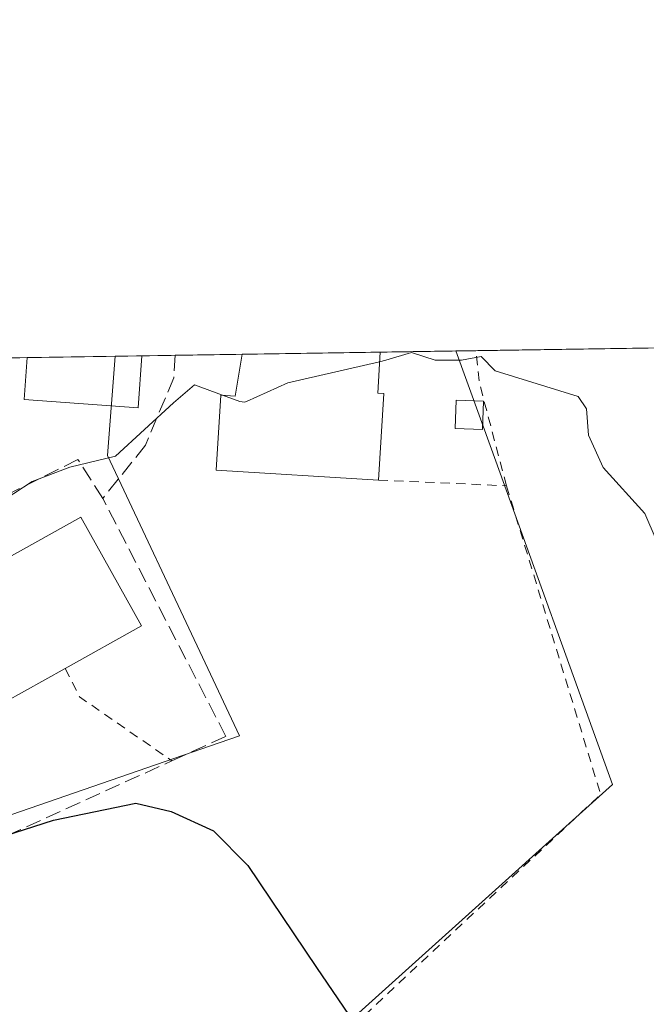
# Model space of a CAD drawing. Units: metres. Extents: x 603933 to 607384, y 4736155 to 4738520.
# Drawn here: x 604998 to 605064, y 4738416 to 4738520 of the extents above; entities that cross this region are included whole.
import ezdxf

# ---------------------------------------------------------------- set-up
doc = ezdxf.new("R2010")
doc.units = ezdxf.units.M
doc.header["$MEASUREMENT"] = 0
doc.linetypes.add('DGN Style 2', pattern=[1.6480167562047852, 0.988810053722871, -0.6592067024819142])
doc.linetypes.add('DGN Style 3', pattern=[2.307223458686699, 1.648016756204785, -0.6592067024819142])
for name, color, linetype, lineweight in [('Alambrada', 7, 'DGN Style 2', 0), ('Comarca CxS', 21, 'Continuous', 0), ('Comunidad Autónoma CxS', 142, 'Continuous', 0), ('Cultivos herbáceos CxS', 92, 'Continuous', 0), ('Curva de nivel maestra', 30, 'Continuous', 30), ('Curva de nivel normal', 30, 'Continuous', 0), ('Edificación Cxs', 1, 'Continuous', 13), ('Edificación ligera Cxs', 1, 'Continuous', 0), ('Entidad de ámbito territorial CxS', 92, 'Continuous', 0), ('Municipio CxS', 4, 'Continuous', 0), ('Núcleo urbano CxS', 7, 'Continuous', 0), ('Obra de contención lineal', 1, 'DGN Style 3', 13), ('Provincia CxS', 1, 'Continuous', 0)]:
    doc.layers.add(name, color=color, linetype=linetype, lineweight=lineweight)

msp = doc.modelspace()

# ---------------------------------------------------------------- linework, layer by layer
at = {"layer": 'Alambrada', "color": 7, "linetype": 'DGN Style 2', "lineweight": 0, "extrusion": (-0.9050331810056154, -0.2542759636088723, 0.3409672647185311), "elevation": -1752314.043745601, "flags": 128}
msp.add_lwpolyline([(-4398184.343828821, 636052.1155077401), (-4398195.468330214, 636052.6194036149), (-4398199.038883096, 636054.3362875965)], dxfattribs=at)
at = {"layer": 'Alambrada', "color": 7, "linetype": 'DGN Style 2', "lineweight": 0, "extrusion": (0.0939392577590487, -0.004216552403396173, 0.995569001394433), "elevation": 37310.95383341104, "flags": 128}
msp.add_lwpolyline([(4760835.663037537, -390170.9153285329), (4760835.663037536, -390184.5795580393)], dxfattribs=at)
at = {"layer": 'Alambrada', "color": 7, "linetype": 'DGN Style 2', "lineweight": 0, "extrusion": (-0.1181607324769876, -0.04757423996814085, 0.9918541893806547), "elevation": -296470.8884473162, "flags": 128}
msp.add_lwpolyline([(-4169594.3732438, 2312094.310093726), (-4169560.239762506, 2312091.322932009), (-4169538.68930491, 2312035.176852711)], dxfattribs=at)
at = {"layer": 'Alambrada', "color": 7, "linetype": 'DGN Style 2', "lineweight": 0, "extrusion": (-0.4068638359970667, -0.7683032142086801, 0.4941376225247), "elevation": -3886494.622353759, "flags": 128}
msp.add_lwpolyline([(-1682892.213963501, 2209521.492388427), (-1682889.466193269, 2209517.521414486), (-1682877.627948546, 2209514.659387037)], dxfattribs=at)
at = {"layer": 'Comarca CxS', "color": 21, "linetype": 'Continuous', "lineweight": 0, "flags": 128}
msp.add_lwpolyline([(604187.1327733052, 4736158.245547492), (603967.520000787, 4736154.879982607), (603964.7823452721, 4736336.765034719), (603942.2400457603, 4737834.436052682), (603932.7000007874, 4738468.259982583), (605871.1914166631, 4738497.960315604), (607340.3600008149, 4738520.469982583), (607362.3931601956, 4737103.444426429), (607367.4221256701, 4736780.01497748), (607376.3300008135, 4736207.119982609), (605939.5281747557, 4736185.101000207)], close=True, dxfattribs=at)
at = {"layer": 'Comunidad Autónoma CxS', "color": 142, "linetype": 'Continuous', "lineweight": 0, "flags": 128}
msp.add_lwpolyline([(604187.1327733052, 4736158.245547492), (603967.520000787, 4736154.879982607), (603964.7823452721, 4736336.765034719), (603942.2400457603, 4737834.436052682), (603932.7000007874, 4738468.259982583), (605871.1914166631, 4738497.960315604), (607340.3600008149, 4738520.469982583), (607362.3931601956, 4737103.444426429), (607367.4221256701, 4736780.01497748), (607376.3300008135, 4736207.119982609), (605939.5281747557, 4736185.101000207)], close=True, dxfattribs=at)
at = {"layer": 'Cultivos herbáceos CxS', "color": 92, "linetype": 'Continuous', "lineweight": 0, "extrusion": (-0.01079335878489743, -0.0001653753837180668, 0.9999417363312341), "elevation": -6858.385541832304, "flags": 128}
msp.add_lwpolyline([(605015.9994484435, 4738484.252788304), (605095.9743091653, 4738485.478088321)], dxfattribs=at)
at = {"layer": 'Cultivos herbáceos CxS', "color": 92, "linetype": 'Continuous', "lineweight": 0, "extrusion": (-0.009540386187260481, -0.0001462093783869366, 0.9999544787910177), "elevation": -6009.455434836416, "flags": 128}
msp.add_lwpolyline([(605021.0090789446, 4738484.461608979), (605023.1363758044, 4738484.494208979)], dxfattribs=at)
at = {"layer": 'Cultivos herbáceos CxS', "color": 92, "linetype": 'Continuous', "lineweight": 0}
for points in [[(605073.8350999998, 4738413.461300001, 451.9201999999932), (605049.5311000004, 4738386.3191, 448.2743000000046), (605031.9528999999, 4738367.3051, 445.0448000000034), (605030.6392999999, 4738365.9803, 444.9247999999934), (605027.8152999999, 4738372.778899999, 443.8527000000031), (605015.8098999998, 4738398.739499999, 444.0099999999948), (605024.2969000004, 4738406.378500001, 446.9069000000018), (605060.8372999998, 4738439.265699999, 453.6587), (605047.9681000002, 4738474.8595, 454.6309000000037), (605044.1971000005, 4738485.2896, 455.7315999999992), (605126.2945999998, 4738486.547499999, 456.6153000000049)], [(605044.1971000005, 4738485.289799999, 455.7317000000039), (605047.9681000002, 4738474.8595, 454.6309000000037), (605060.8372999998, 4738439.265699999, 453.6587), (605024.2969000004, 4738406.378500001, 446.9069000000018), (605015.8098999998, 4738398.739499999, 444.0099999999948), (605027.8152999999, 4738372.778899999, 443.8527000000031), (605030.6392999999, 4738365.9803, 444.9247999999934)]]:
    msp.add_polyline3d(points, dxfattribs=at)
at = {"layer": 'Curva de nivel maestra', "color": 30, "linetype": 'Continuous', "lineweight": 30, "elevation": 450, "flags": 128}
msp.add_lwpolyline([(604931.8510999996, 4738447.895600001), (604933.2000000002, 4738447.280099999), (604934.75, 4738446.1601), (604938.2300000006, 4738445.030099999), (604941.4299999997, 4738445.4101), (604946.2199999997, 4738445.800100001), (604953.8899999997, 4738447.170100001), (604958.2199999997, 4738447.4301), (604964.3200000003, 4738447.5601), (604967.9800000006, 4738445.530099999), (604970.9900000002, 4738441.9001), (604973.6600000003, 4738439.710100001), (604977.6799999997, 4738436.530099999), (604981.3600000005, 4738435.1801), (604985.3399999999, 4738434.840100001), (604989.0700000003, 4738432.7401), (604993.1799999997, 4738432.8201), (605001.4600000001, 4738435.470100001), (605010.2199999997, 4738437.2601), (605013.9600000001, 4738436.4001), (605018.4600000001, 4738434.340100001), (605022.0899999999, 4738430.6601), (605029.4000000004, 4738419.8201), (605034.54, 4738412.300100001)], dxfattribs=at)
at = {"layer": 'Curva de nivel normal', "color": 30, "linetype": 'Continuous', "lineweight": 0, "elevation": 455, "flags": 128}
for points in [[(605036.0893000001, 4738484.150900001), (605036.7400000002, 4738484.300100001), (605039.4699999997, 4738485.140100001), (605042, 4738484.3201), (605044.7999999998, 4738484.3201), (605046.8799999999, 4738484.690099999), (605048.3600000005, 4738483.170100001), (605057.1699999999, 4738480.460100001), (605058.0499999998, 4738479.1601), (605058.2599999999, 4738476.350099999), (605059.8200000003, 4738472.9101), (605064.2699999996, 4738468.040100001), (605067.8700000001, 4738459.640100001)], [(605019.4018999999, 4738480.5987), (605021.2599999999, 4738479.9101), (605021.75, 4738479.850099999), (605021.9699999997, 4738479.920100001), (605026.3600000005, 4738481.920100001), (605036.0893000001, 4738484.150900001)], [(604979.2237999998, 4738478.203700001), (604982.9400000004, 4738477.630100001), (604985.4800000006, 4738475.020099999), (604987.5, 4738471.1801), (604991.3799999999, 4738468.3301), (604995.2599999999, 4738468.870100001), (604999.2100000001, 4738471.440099999), (605003.2100000001, 4738472.960100001), (605008.04, 4738474.110099999), (605014.2000000002, 4738479.800100001), (605016.4299999997, 4738481.700099999), (605019.4018999999, 4738480.5987)]]:
    msp.add_lwpolyline(points, dxfattribs=at)
at = {"layer": 'Edificación Cxs', "color": 1, "linetype": 'Continuous', "lineweight": 13, "flags": 128}
for points, elevation in [([(605036.5301000001, 4738480.7601), (605035.9801000003, 4738471.5801), (605018.7401000002, 4738472.6501), (605019.2301000003, 4738480.610099999), (605020.7401000002, 4738480.5101), (605021.5103000002, 4738484.942), (605036.1441000003, 4738485.166300001), (605035.9101, 4738480.8201)], 460.2001000000018), ([(604996.2401000002, 4738447.960100001), (604988.5900999998, 4738443.6801), (604982.1300999997, 4738455.2401), (604983.6001000004, 4738456.0601), (605004.3601000002, 4738467.6601), (605010.8201000001, 4738456.100099999), (605002.7200999996, 4738451.5801)], 458.9492999999929)]:
    msp.add_lwpolyline(points, close=True, dxfattribs=dict(at, elevation=elevation))
at = {"layer": 'Edificación Cxs', "color": 1, "linetype": 'Continuous', "lineweight": 13, "extrusion": (0.1308502527675281, 0.002004716940938828, 0.9914001172385752), "elevation": 89122.70290092155, "flags": 128}
msp.add_lwpolyline([(4728660.659521674, -671651.9158892622), (4728660.659521674, -671666.6783621475)], dxfattribs=at)
at = {"layer": 'Edificación Cxs', "color": 1, "linetype": 'Continuous', "lineweight": 13, "extrusion": (0.645380968570085, 0.001721446376387887, 0.7638589150032303), "elevation": 398985.8528760404, "flags": 128}
msp.add_lwpolyline([(4736854.482386178, -471519.3716117409), (4736850.136925791, -471519.0500973611), (4736850.075272263, -471519.8615531718)], dxfattribs=at)
at = {"layer": 'Edificación Cxs', "color": 1, "linetype": 'Continuous', "lineweight": 13, "extrusion": (0.1661713569909583, 0.002546264206941113, 0.9860936044080055), "elevation": 113054.6185616439, "flags": 128}
msp.add_lwpolyline([(4728659.015203441, -668028.7453985857), (4728659.015203441, -668041.1028768971)], dxfattribs=at)
at = {"layer": 'Edificación Cxs', "color": 1, "linetype": 'Continuous', "lineweight": 13, "extrusion": (-0.009717439920821549, -0.1621929063575706, 0.9867112204128773), "elevation": -773975.5837072321, "flags": 128}
msp.add_lwpolyline([(320565.7959614774, 4702921.293464929), (320565.7959614773, 4702911.973148016)], dxfattribs=at)
at = {"layer": 'Edificación Cxs', "color": 1, "linetype": 'Continuous', "lineweight": 13, "extrusion": (-0.06413833258852625, -0.03583036480586939, 0.9972975780832127), "elevation": -208126.8064385068, "flags": 128}
msp.add_lwpolyline([(-3841660.032676779, 2831480.761810963), (-3841660.03267678, 2831473.319110496)], dxfattribs=at)
at = {"layer": 'Edificación Cxs', "color": 1, "linetype": 'Continuous', "lineweight": 13}
for points in [[(605035.9801000003, 4738471.5801, 456.3588000000018), (605018.7401000002, 4738472.6501, 456.9774000000034), (605019.2301000003, 4738480.610099999, 459.1790000000037), (605020.7401000002, 4738480.5101, 460.2001000000019), (605021.5103000002, 4738484.942, 460.1212999999989)], [(605010.8547, 4738484.778700001, 460.1080999999977), (605010.4600999998, 4738479.270099999, 459.5155999999988), (604998.3501000004, 4738480.130100001, 460.2957000000025), (604998.6705, 4738484.592, 462.1618000000017)], [(604982.1300999997, 4738455.2401, 455.1693999999989), (604983.6001000004, 4738456.0601, 456.3638999999966), (605004.3601000002, 4738467.6601, 458.9492999999929), (605010.8201000001, 4738456.100099999, 458.097299999994), (605002.7200999996, 4738451.5801, 458.7477000000072)]]:
    msp.add_polyline3d(points, dxfattribs=at)
msp.add_3dface([(605010.8547, 4738484.7788, 462.1618000000017), (605010.4600999998, 4738479.270099999, 462.1618000000017), (604998.3501000004, 4738480.130100001, 462.1618000000017), (604998.6705, 4738484.5921, 462.1618000000017)], dxfattribs=at)
at = {"layer": 'Edificación ligera Cxs', "color": 1, "linetype": 'Continuous', "lineweight": 0}
msp.add_polyline3d([(605047.1300999997, 4738479.970100001, 455.4790999999968), (605047.0301000001, 4738476.950099999, 455.3491999999969), (605044.1101000002, 4738477.050100001, 455.194399999993), (605044.2100999998, 4738480.0701, 455.4870999999985), (605047.1300999997, 4738479.970100001, 455.4790999999968)], dxfattribs=at)
msp.add_3dface([(605047.1300999997, 4738479.970100001, 455.4870999999985), (605047.0301000001, 4738476.950099999, 455.4870999999985), (605044.1101000002, 4738477.050100001, 455.4870999999985), (605044.2100999998, 4738480.0701, 455.4870999999985)], dxfattribs=at)
at = {"layer": 'Entidad de ámbito territorial CxS', "color": 92, "linetype": 'Continuous', "lineweight": 0, "flags": 128}
msp.add_lwpolyline([(603932.7000007874, 4738468.259982583), (605871.1914166631, 4738497.960315604)], dxfattribs=at)
at = {"layer": 'Municipio CxS', "color": 4, "linetype": 'Continuous', "lineweight": 0, "flags": 128}
msp.add_lwpolyline([(605939.5281747557, 4736185.101000207), (604187.1327733052, 4736158.245547492), (603967.520000787, 4736154.879982607), (603964.7823452721, 4736336.765034719), (603942.2400457603, 4737834.436052682), (603932.7000007874, 4738468.259982583), (605871.1914166631, 4738497.960315604)], dxfattribs=at)
at = {"layer": 'Núcleo urbano CxS', "color": 7, "linetype": 'Continuous', "lineweight": 0, "extrusion": (0.03503457583948653, 0.000537267016126699, 0.9993859563951761), "elevation": 24199.05630580203, "flags": 128}
msp.add_lwpolyline([(4728650.741802001, -677165.348377912), (4728650.741802001, -677168.8787605177)], dxfattribs=at)
at = {"layer": 'Núcleo urbano CxS', "color": 7, "linetype": 'Continuous', "lineweight": 0, "extrusion": (0.01957693651882159, 0.0002999244441409556, 0.9998083084281035), "elevation": 13722.51106974652, "flags": 128}
msp.add_lwpolyline([(4728660.9310828, -677391.0349078743), (4728660.9310828, -677398.1649110748)], dxfattribs=at)
at = {"layer": 'Núcleo urbano CxS', "color": 7, "linetype": 'Continuous', "lineweight": 0, "extrusion": (0.01833371394723715, 0.0002808852574832294, 0.9998318838866729), "elevation": 12880.12854521444, "flags": 128}
msp.add_lwpolyline([(4728660.659521675, -677416.6012613603), (4728660.659521675, -677431.2392395897)], dxfattribs=at)
at = {"layer": 'Núcleo urbano CxS', "color": 7, "linetype": 'Continuous', "lineweight": 0, "extrusion": (0.1163382357007676, 0.001782706841699448, 0.993208053164265), "elevation": 79289.74085186509, "flags": 128}
msp.add_lwpolyline([(4728658.772376005, -672911.5587832408), (4728658.772376005, -672919.6678046869)], dxfattribs=at)
at = {"layer": 'Núcleo urbano CxS', "color": 7, "linetype": 'Continuous', "lineweight": 0, "extrusion": (-0.1025749523719926, -0.001571882911712141, 0.9947240362683489), "elevation": -69049.49472911278, "flags": 128}
msp.add_lwpolyline([(-4728658.260769042, 673988.2972734995), (-4728658.260769042, 674005.2311937254)], dxfattribs=at)
at = {"layer": 'Núcleo urbano CxS', "color": 7, "linetype": 'Continuous', "lineweight": 0, "extrusion": (0.1941690042124493, 0.002974042263074305, 0.9809635838683124), "elevation": 132014.685114011, "flags": 128}
msp.add_lwpolyline([(4728663.31780189, -664511.2349142152), (4728663.317801891, -664520.7600342139)], dxfattribs=at)
at = {"layer": 'Núcleo urbano CxS', "color": 7, "linetype": 'Continuous', "lineweight": 0, "extrusion": (-0.0270469291670482, -0.0004140564483870983, 0.9996340791409076), "elevation": -17868.64641207608, "flags": 128}
msp.add_lwpolyline([(-4728668.706611046, 677233.6859018446), (-4728668.706611046, 677236.5287750586)], dxfattribs=at)
at = {"layer": 'Núcleo urbano CxS', "color": 7, "linetype": 'Continuous', "lineweight": 0}
for points in [[(604907.5157000005, 4738377.374100001, 448.1710000000021), (604914.1920999996, 4738419.641100001, 450.0038000000059), (604942.4297000002, 4738411.158299999, 445.9781999999978), (604957.6057000002, 4738422.8277, 446.7425999999978), (604983.2830999997, 4738440.338300001, 451.3099999999977), (604987.3712999999, 4738432.7523, 449.8031999999948), (605019.0652999999, 4738443.6831, 452.4174000000058), (605021.2207000004, 4738444.4265, 452.1205999999948), (605017.5670999996, 4738452.1895, 452.8638999999966), (605007.2121000001, 4738474.1919, 456.3322000000044), (605008.0132999998, 4738484.735200001, 457.1298999999999), (605044.1971000005, 4738485.2896, 455.7315999999992), (605047.9681000002, 4738474.8595, 454.6309000000037), (605060.8372999998, 4738439.265699999, 453.6587), (605024.2969000004, 4738406.378500001, 446.9069000000018)], [(605044.1971000005, 4738485.289799999, 455.7317000000039), (605047.9681000002, 4738474.8595, 454.6309000000037), (605060.8372999998, 4738439.265699999, 453.6587), (605024.2969000004, 4738406.378500001, 446.9069000000018), (605015.8098999998, 4738398.739499999, 444.0099999999948), (605027.8152999999, 4738372.778899999, 443.8527000000031), (605030.6392999999, 4738365.9803, 444.9247999999934)], [(604804.4665000001, 4738481.616599999, 454.3562999999995), (605008.0132999998, 4738484.735200001, 457.1298999999999), (605007.2121000001, 4738474.1919, 456.3322000000044), (605017.5670999996, 4738452.1895, 452.8638999999966), (605021.2207000004, 4738444.4265, 452.1205999999948), (605019.0652999999, 4738443.6831, 452.4174000000058), (604987.3712999999, 4738432.7523, 449.8031999999948), (604983.2830999997, 4738440.338300001, 451.3099999999977), (604957.6057000002, 4738422.8277, 446.7425999999978), (604942.4297000002, 4738411.158299999, 445.9781999999978), (604914.1920999996, 4738419.641100001, 450.0038000000059), (604907.5157000005, 4738377.374100001, 448.1710000000021), (604907.4354999998, 4738376.8651, 448.0192999999999), (604907.4133000001, 4738376.723099999, 447.976800000004), (604886.1079000002, 4738379.894099999, 451.5788999999932), (604879.9782999996, 4738380.806299999, 452.2845999999991), (604860.1897, 4738386.390100001, 452.0953000000009)], [(605008.0132999998, 4738484.735400001, 457.1298999999999), (605007.2121000001, 4738474.1919, 456.3322000000044), (605017.5670999996, 4738452.1895, 452.8638999999966), (605021.2207000004, 4738444.4265, 452.1205999999948), (605019.0652999999, 4738443.6831, 452.4174000000058), (604987.3712999999, 4738432.7523, 449.8031999999948), (604983.2830999997, 4738440.338300001, 451.3099999999977), (604957.6057000002, 4738422.8277, 446.7425999999978), (604942.4297000002, 4738411.158299999, 445.9781999999978), (604914.1920999996, 4738419.641100001, 450.0038000000059), (604907.5157000005, 4738377.374100001, 448.1710000000021), (604907.4354999998, 4738376.8651, 448.0192999999999), (604907.4133000001, 4738376.723099999, 447.976800000004)], [(605008.0132999998, 4738484.735400001, 457.1298999999999), (605007.2121000001, 4738474.1919, 456.3322000000044), (605017.5670999996, 4738452.1895, 452.8638999999966), (605021.2207000004, 4738444.4265, 452.1205999999948), (605019.0652999999, 4738443.6831, 452.4174000000058), (604987.3712999999, 4738432.7523, 449.8031999999948), (604983.2830999997, 4738440.338300001, 451.3099999999977), (604957.6057000002, 4738422.8277, 446.7425999999978), (604942.4297000002, 4738411.158299999, 445.9781999999978), (604914.1920999996, 4738419.641100001, 450.0038000000059), (604907.5157000005, 4738377.374100001, 448.1710000000021), (604907.4354999998, 4738376.8651, 448.0192999999999), (604907.4133000001, 4738376.723099999, 447.976800000004)]]:
    msp.add_polyline3d(points, dxfattribs=at)
at = {"layer": 'Obra de contención lineal', "color": 1, "linetype": 'DGN Style 3', "lineweight": 13}
for points in [[(605014.3825000003, 4738484.832800001, 458.9774000000034), (605014.2401000002, 4738482.4301, 458.8702999999951), (605011.2200999996, 4738475.280099999, 459.1220999999932), (605006.7001, 4738469.630100001, 459.6941999999981)], [(605006.7001, 4738469.630100001, 459.6941999999981), (605004.0601000005, 4738473.770099999, 458.0418000000063), (604989.7401000002, 4738466.620100001, 455.9694000000018), (604984.8501000004, 4738477.550100001, 458.1217999999935), (604978.4401000004, 4738473.780099999, 457.9861999999994)], [(604979.0701000001, 4738453.050100001, 452.8067000000011), (604990.7500999998, 4738431.190099999, 451.1551000000036), (604994.3800999997, 4738432.840100001, 452.3303000000015), (605014.0301000001, 4738441.770099999, 452.8071999999956), (605019.7600999996, 4738444.370100001, 453.0960000000051), (605006.7001, 4738469.630100001, 459.6941999999981)]]:
    msp.add_polyline3d(points, dxfattribs=at)
at = {"layer": 'Provincia CxS', "color": 1, "linetype": 'Continuous', "lineweight": 0, "flags": 128}
msp.add_lwpolyline([(604187.1327733052, 4736158.245547492), (603967.520000787, 4736154.879982607), (603964.7823452721, 4736336.765034719), (603942.2400457603, 4737834.436052682), (603932.7000007874, 4738468.259982583), (605871.1914166631, 4738497.960315604), (607340.3600008149, 4738520.469982583), (607362.3931601956, 4737103.444426429), (607367.4221256701, 4736780.01497748), (607376.3300008135, 4736207.119982609), (605939.5281747557, 4736185.101000207)], close=True, dxfattribs=at)

doc.saveas('drawing.dxf')
